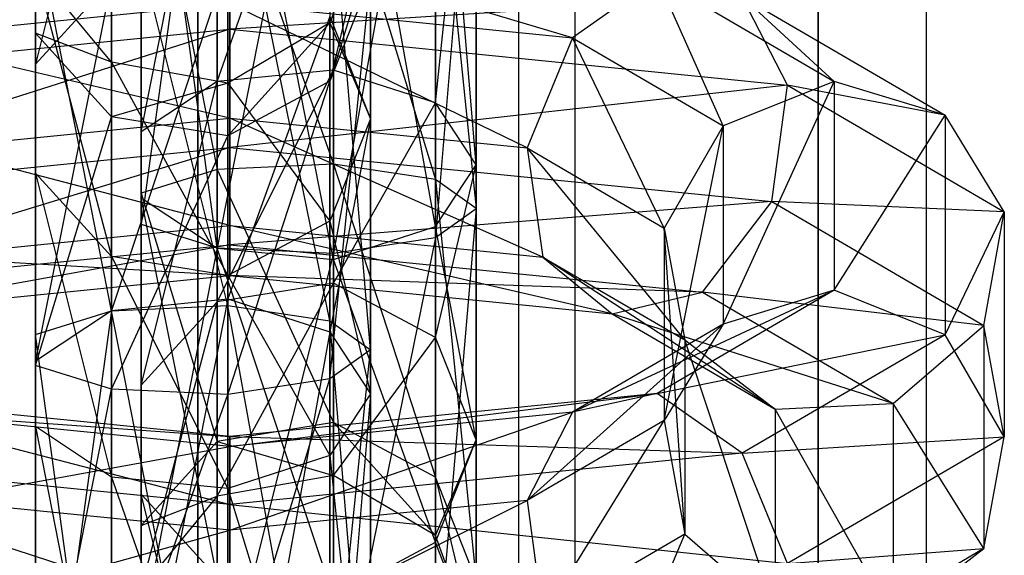
# Model space of a CAD drawing. Extents: x -693 to 3698, y -2150 to 2150.
# Drawn here: x 1546 to 1557, y -150 to -144 of the extents above; entities that cross this region are included whole.
import ezdxf

# ---------------------------------------------------------------- set-up
doc = ezdxf.new("R2010")
doc.units = 0

msp = doc.modelspace()

# ---------------------------------------------------------------- linework, layer by layer
at = {"color": 0}
for p, q in [((1547.982209, 3.141392, 2057.577219), (1547.982209, -400.608981, 438.39537)), ((1552.354107, 2.582917, 2057.716463), (1552.34331, -401.166076, 438.534269)), ((1556.428068, 0.945553, 2058.124703), (1556.407209, -402.799397, 438.941502)), ((1547.982209, -403.034721, 439.000175), (1547.982209, 0.715652, 2058.182024)), ((1551.696262, -403.509161, 439.118466), (1551.70706, 0.239833, 2058.300659)), ((1555.157209, -404.900148, 439.465278), (1555.178068, -1.155199, 2058.64848)), ((1555.157209, -429.01678, 445.47823), (1555.178068, -25.341943, 2064.678912)), ((1551.696262, -430.407768, 445.825042), (1551.70706, -26.736975, 2065.026733)), ((1547.982209, -27.212795, 2065.145368), (1547.982209, -430.882208, 445.943333)), ((1556.428068, -27.442695, 2065.202689), (1556.407209, -431.117532, 446.002006)), ((1552.354107, -29.080059, 2065.610929), (1552.34331, -432.750852, 446.409239)), ((1547.982209, -433.307947, 446.548138), (1547.982209, -29.638534, 2065.750173)), ((1549.554015, -139.922939, 1525.855868), (1548.206719, -146.773212, 1525.072291)), ((1549.554015, -146.835419, 1524.822791), (1549.554015, -139.922939, 1525.855868)), ((1548.206719, -140.055375, 1526.076279), (1547.327333, -146.498786, 1526.172954)), ((1548.206719, -146.773212, 1525.072291), (1548.206719, -140.055375, 1526.076279)), ((1549.554015, -139.997789, 1552.247029), (1549.554015, -146.910269, 1551.213952)), ((1550.738808, -146.528935, 1550.579305), (1549.554015, -139.997789, 1552.247029)), ((1548.206719, -140.059996, 1551.997529), (1548.206719, -146.777833, 1550.993541)), ((1549.554015, -146.910269, 1551.213952), (1548.206719, -140.059996, 1551.997529)), ((1550.738808, -140.176908, 1551.528622), (1550.738808, -146.528935, 1550.579305)), ((1551.206719, -145.812261, 1549.38656), (1550.738808, -140.176908, 1551.528622)), ((1547.327333, -140.334422, 1550.896866), (1547.327333, -146.193595, 1550.021206)), ((1548.206719, -146.777833, 1550.993541), (1547.327333, -140.334422, 1550.896866)), ((1550.738808, -140.304273, 1526.490515), (1549.554015, -146.835419, 1524.822791)), ((1550.738808, -146.6563, 1525.541198), (1550.738808, -140.304273, 1526.490515)), ((1550.738808, -145.095587, 1548.193814), (1551.206719, -140.513541, 1550.178459)), ((1551.206719, -140.513541, 1550.178459), (1551.206719, -145.812261, 1549.38656)), ((1547.327333, -140.639613, 1527.048614), (1547.327333, -146.140548, 1527.609768)), ((1547.327333, -146.498786, 1526.172954), (1547.327333, -140.639613, 1527.048614)), ((1547.327333, -140.69266, 1549.460052), (1547.327333, -145.430927, 1548.751913)), ((1547.327333, -146.193595, 1550.021206), (1547.327333, -140.69266, 1549.460052)), ((1549.554015, -144.714253, 1547.559168), (1550.738808, -140.850175, 1548.828296)), ((1550.738808, -140.850175, 1548.828296), (1550.738808, -145.095587, 1548.193814)), ((1547.327333, -145.430927, 1548.751913), (1548.206719, -140.967086, 1548.359389)), ((1548.206719, -140.967086, 1548.359389), (1548.206719, -144.846689, 1547.779578)), ((1548.206719, -144.846689, 1547.779578), (1549.554015, -141.029294, 1548.109889)), ((1549.554015, -141.029294, 1548.109889), (1549.554015, -144.714253, 1547.559168)), ((1551.206719, -141.020947, 1527.68326), (1550.738808, -146.6563, 1525.541198)), ((1551.206719, -146.319667, 1526.891361), (1551.206719, -141.020947, 1527.68326)), ((1546.982209, -141.095461, 1510.453557), (1546.102823, -144.647825, 1500.537822)), ((1547.327333, -141.402281, 1528.317907), (1548.206719, -145.866122, 1528.710431)), ((1547.327333, -146.140548, 1527.609768), (1547.327333, -141.402281, 1528.317907)), ((1550.738808, -145.983033, 1528.241525), (1550.738808, -141.737621, 1528.876006)), ((1550.738808, -141.737621, 1528.876006), (1551.206719, -146.319667, 1526.891361)), ((1548.329505, -141.823918, 1516.935013), (1548.329505, -147.442275, 1521.092379)), ((1549.514298, -147.621394, 1520.373972), (1548.329505, -141.823918, 1516.935013)), ((1548.206719, -141.986519, 1529.290242), (1549.554015, -145.803914, 1528.959931)), ((1548.206719, -145.866122, 1528.710431), (1548.206719, -141.986519, 1529.290242)), ((1546.982209, -142.044328, 1516.802577), (1546.982209, -147.504483, 1520.842879)), ((1548.329505, -147.442275, 1521.092379), (1546.982209, -142.044328, 1516.802577)), ((1546.102823, -142.162773, 1510.504824), (1546.102823, -145.909434, 1501.132835)), ((1546.102823, -144.647825, 1500.537822), (1546.102823, -142.162773, 1510.504824)), ((1549.554015, -142.118955, 1529.510652), (1550.738808, -145.983033, 1528.241525)), ((1549.554015, -145.803914, 1528.959931), (1549.554015, -142.118955, 1529.510652)), ((1549.514298, -142.458564, 1516.553679), (1549.514298, -147.621394, 1520.373972)), ((1549.982209, -147.958028, 1519.023809), (1549.514298, -142.458564, 1516.553679)), ((1549.982209, -142.859411, 1510.538286), (1549.514298, -144.168662, 1510.601173)), ((1549.982209, -142.859411, 1510.538286), (1549.514298, -144.844055, 1515.120332)), ((1549.982209, -145.27863, 1500.835328), (1549.982209, -142.859411, 1510.538286)), ((1546.102823, -143.016663, 1516.21834), (1546.102823, -147.778909, 1519.742216)), ((1546.982209, -147.504483, 1520.842879), (1546.102823, -143.016663, 1516.21834)), ((1546.102823, -144.285956, 1515.455671), (1546.102823, -143.016663, 1516.21834)), ((1552.321966, -144.341558, 1528.741416), (1548.356155, -143.153509, 1531.572279)), ((1548.356155, -144.241368, 1534.040674), (1548.356155, -143.270888, 1533.03564)), ((1548.329505, -143.462301, 1499.978692), (1546.982209, -147.499861, 1494.921629)), ((1548.329505, -147.367425, 1494.701219), (1548.329505, -143.462301, 1499.978692)), ((1546.982209, -144.623361, 1510.623014), (1546.102823, -143.556049, 1510.571748)), ((1546.102823, -143.556049, 1510.571748), (1546.982209, -146.875883, 1501.588642)), ((1546.102823, -145.909434, 1501.132835), (1546.102823, -143.556049, 1510.571748)), ((1546.102823, -143.556049, 1510.571748), (1546.102823, -144.285956, 1515.455671)), ((1546.102823, -144.647825, 1500.537822), (1546.982209, -143.681377, 1500.082015)), ((1546.982209, -143.681377, 1500.082015), (1546.102823, -148.084099, 1495.893964)), ((1546.982209, -147.499861, 1494.921629), (1546.982209, -143.681377, 1500.082015)), ((1549.514298, -148.294661, 1517.673646), (1549.982209, -143.65131, 1515.837005)), ((1549.982209, -143.65131, 1515.837005), (1549.514298, -144.844055, 1515.120332)), ((1549.982209, -143.65131, 1515.837005), (1549.982209, -147.958028, 1519.023809)), ((1553.305902, -143.64951, 1529.582927), (1552.321966, -144.341558, 1528.741416)), ((1553.305902, -143.64951, 1529.582927), (1555.356155, -144.846963, 1524.780208)), ((1554.07058, -145.362838, 1524.645285), (1553.305902, -143.64951, 1529.582927)), ((1554.289839, -143.865487, 1530.650835), (1548.356155, -144.241368, 1534.040674)), ((1554.813381, -144.88843, 1531.445452), (1554.289839, -143.865487, 1530.650835)), ((1554.289839, -143.865487, 1530.650835), (1556.64173, -145.239111, 1525.141527)), ((1555.356155, -144.846963, 1524.780208), (1554.289839, -143.865487, 1530.650835)), ((1544.390344, -144.341558, 1528.741416), (1548.356155, -143.944155, 1530.335313)), ((1548.356155, -143.944155, 1530.335313), (1548.356155, -145.272873, 1529.903534)), ((1548.356155, -143.944155, 1530.335313), (1552.321966, -144.341558, 1528.741416)), ((1551.798424, -145.617814, 1528.520053), (1548.356155, -143.944155, 1530.335313)), ((1549.514298, -144.093105, 1500.276199), (1548.329505, -147.367425, 1494.701219)), ((1549.514298, -147.74876, 1495.335865), (1549.514298, -144.093105, 1500.276199)), ((1549.514298, -144.093105, 1500.276199), (1549.982209, -145.27863, 1500.835328)), ((1541.898929, -144.88843, 1531.445452), (1548.356155, -144.241368, 1534.040674)), ((1548.356155, -144.241368, 1534.040674), (1542.080753, -146.239693, 1531.59497)), ((1549.514298, -144.168662, 1510.601173), (1548.329505, -144.865301, 1510.634635)), ((1549.514298, -144.168662, 1510.601173), (1548.329505, -145.478702, 1514.738998)), ((1548.356155, -145.610851, 1534.117114), (1548.356155, -144.241368, 1534.040674)), ((1548.356155, -144.241368, 1534.040674), (1554.813381, -144.88843, 1531.445452)), ((1549.514298, -146.464154, 1501.394458), (1549.514298, -144.168662, 1510.601173)), ((1549.514298, -144.168662, 1510.601173), (1549.982209, -145.27863, 1500.835328)), ((1549.514298, -144.168662, 1510.601173), (1549.514298, -144.844055, 1515.120332)), ((1548.356155, -145.272873, 1529.903534), (1544.390344, -144.341558, 1528.741416)), ((1546.102823, -144.285956, 1515.455671), (1546.102823, -148.137147, 1518.305402)), ((1546.102823, -147.778909, 1519.742216), (1546.102823, -144.285956, 1515.455671)), ((1546.982209, -145.258291, 1514.871434), (1546.102823, -144.285956, 1515.455671)), ((1546.982209, -144.623361, 1510.623014), (1546.102823, -144.285956, 1515.455671)), ((1552.321966, -144.341558, 1528.741416), (1551.798424, -145.617814, 1528.520053)), ((1552.321966, -144.341558, 1528.741416), (1554.07058, -145.362838, 1524.645285)), ((1553.386539, -146.545354, 1524.79989), (1552.321966, -144.341558, 1528.741416)), ((1546.102823, -145.909434, 1501.132835), (1546.102823, -144.647825, 1500.537822)), ((1546.102823, -144.647825, 1500.537822), (1546.102823, -148.846767, 1497.163257)), ((1546.102823, -148.084099, 1495.893964), (1546.102823, -144.647825, 1500.537822)), ((1548.329505, -144.865301, 1510.634635), (1546.982209, -144.623361, 1510.623014)), ((1546.982209, -144.623361, 1510.623014), (1548.329505, -147.094959, 1501.691965)), ((1546.982209, -146.875883, 1501.588642), (1546.982209, -144.623361, 1510.623014)), ((1546.982209, -144.623361, 1510.623014), (1546.982209, -145.258291, 1514.871434)), ((1549.554015, -144.714253, 1547.559168), (1548.206719, -144.846689, 1547.779578)), ((1548.206719, -147.401812, 1544.326528), (1549.554015, -144.714253, 1547.559168)), ((1550.738808, -145.095587, 1548.193814), (1549.554015, -144.714253, 1547.559168)), ((1549.554015, -144.714253, 1547.559168), (1549.554015, -147.182735, 1544.223205)), ((1548.206719, -144.846689, 1547.779578), (1547.327333, -145.430927, 1548.751913)), ((1547.327333, -148.36826, 1544.782335), (1548.206719, -144.846689, 1547.779578)), ((1548.206719, -144.846689, 1547.779578), (1548.206719, -147.401812, 1544.326528)), ((1548.329505, -148.47378, 1516.955239), (1549.514298, -144.844055, 1515.120332)), ((1549.514298, -144.844055, 1515.120332), (1548.329505, -145.478702, 1514.738998)), ((1549.514298, -144.844055, 1515.120332), (1549.514298, -148.294661, 1517.673646)), ((1555.356155, -144.846963, 1524.780208), (1554.07058, -145.362838, 1524.645285)), ((1554.07058, -147.65833, 1515.43857), (1555.356155, -144.846963, 1524.780208)), ((1556.64173, -145.239111, 1525.141527), (1555.356155, -144.846963, 1524.780208)), ((1555.356155, -144.846963, 1524.780208), (1555.356155, -147.266182, 1515.077251)), ((1548.329505, -144.865301, 1510.634635), (1546.982209, -145.258291, 1514.871434)), ((1548.329505, -144.865301, 1510.634635), (1549.514298, -146.464154, 1501.394458)), ((1548.329505, -147.094959, 1501.691965), (1548.329505, -144.865301, 1510.634635)), ((1548.329505, -144.865301, 1510.634635), (1548.329505, -145.478702, 1514.738998)), ((1554.813381, -144.88843, 1531.445452), (1548.356155, -145.610851, 1534.117114)), ((1554.631557, -146.239693, 1531.59497), (1554.813381, -144.88843, 1531.445452)), ((1554.813381, -144.88843, 1531.445452), (1557.32577, -146.355794, 1525.560177)), ((1556.64173, -145.239111, 1525.141527), (1554.813381, -144.88843, 1531.445452)), ((1549.554015, -147.182735, 1544.223205), (1550.738808, -145.095587, 1548.193814)), ((1551.206719, -145.812261, 1549.38656), (1550.738808, -145.095587, 1548.193814)), ((1550.738808, -145.095587, 1548.193814), (1550.738808, -147.81354, 1544.520712)), ((1544.913886, -145.617814, 1528.520053), (1548.356155, -145.272873, 1529.903534)), ((1546.102823, -148.137147, 1518.305402), (1546.982209, -145.258291, 1514.871434)), ((1546.982209, -145.258291, 1514.871434), (1546.982209, -148.411573, 1517.204739)), ((1548.329505, -145.478702, 1514.738998), (1546.982209, -145.258291, 1514.871434)), ((1548.356155, -145.272873, 1529.903534), (1548.356155, -146.517942, 1530.478974)), ((1548.356155, -145.272873, 1529.903534), (1551.798424, -145.617814, 1528.520053)), ((1551.980248, -146.881102, 1529.022416), (1548.356155, -145.272873, 1529.903534)), ((1549.982209, -145.27863, 1500.835328), (1549.514298, -147.74876, 1495.335865)), ((1549.982209, -145.27863, 1500.835328), (1549.514298, -146.464154, 1501.394458)), ((1549.982209, -148.465433, 1496.528611), (1549.982209, -145.27863, 1500.835328)), ((1555.356155, -147.266182, 1515.077251), (1556.64173, -145.239111, 1525.141527)), ((1557.32577, -146.355794, 1525.560177), (1556.64173, -145.239111, 1525.141527)), ((1556.64173, -145.239111, 1525.141527), (1556.64173, -147.782057, 1514.942328)), ((1554.07058, -145.362838, 1524.645285), (1553.386539, -146.545354, 1524.79989)), ((1553.386539, -148.775012, 1515.85722), (1554.07058, -145.362838, 1524.645285)), ((1554.07058, -145.362838, 1524.645285), (1554.07058, -147.65833, 1515.43857)), ((1546.982209, -148.411573, 1517.204739), (1548.329505, -145.478702, 1514.738998)), ((1547.327333, -145.430927, 1548.751913), (1547.327333, -146.193595, 1550.021206)), ((1547.327333, -145.430927, 1548.751913), (1547.327333, -148.36826, 1544.782335)), ((1547.327333, -149.629869, 1545.377349), (1547.327333, -145.430927, 1548.751913)), ((1548.329505, -145.478702, 1514.738998), (1548.329505, -148.47378, 1516.955239)), ((1542.080753, -146.239693, 1531.59497), (1548.356155, -145.610851, 1534.117114)), ((1548.356155, -145.610851, 1534.117114), (1542.882866, -147.287005, 1531.029426)), ((1548.356155, -146.517942, 1530.478974), (1544.913886, -145.617814, 1528.520053)), ((1548.356155, -146.738541, 1533.229194), (1548.356155, -145.610851, 1534.117114)), ((1548.356155, -145.610851, 1534.117114), (1554.631557, -146.239693, 1531.59497)), ((1551.798424, -145.617814, 1528.520053), (1551.980248, -146.881102, 1529.022416)), ((1551.798424, -145.617814, 1528.520053), (1553.386539, -146.545354, 1524.79989)), ((1553.624104, -147.841198, 1525.171682), (1551.798424, -145.617814, 1528.520053)), ((1548.206719, -145.866122, 1528.710431), (1547.327333, -146.140548, 1527.609768)), ((1549.554015, -145.803914, 1528.959931), (1548.206719, -145.866122, 1528.710431)), ((1548.206719, -145.866122, 1528.710431), (1549.554015, -148.798993, 1531.176173)), ((1548.206719, -149.019403, 1531.043737), (1548.206719, -145.866122, 1528.710431)), ((1550.738808, -145.983033, 1528.241525), (1549.554015, -145.803914, 1528.959931)), ((1549.554015, -145.803914, 1528.959931), (1550.738808, -149.433639, 1530.794839)), ((1549.554015, -148.798993, 1531.176173), (1549.554015, -145.803914, 1528.959931)), ((1550.738808, -146.528935, 1550.579305), (1551.206719, -145.812261, 1549.38656)), ((1550.738808, -147.81354, 1544.520712), (1551.206719, -145.812261, 1549.38656)), ((1551.206719, -145.812261, 1549.38656), (1551.206719, -148.999065, 1545.079842)), ((1546.982209, -146.875883, 1501.588642), (1546.102823, -145.909434, 1501.132835)), ((1546.102823, -145.909434, 1501.132835), (1546.982209, -149.431005, 1498.135592)), ((1546.102823, -148.846767, 1497.163257), (1546.102823, -145.909434, 1501.132835)), ((1550.738808, -149.433639, 1530.794839), (1550.738808, -145.983033, 1528.241525)), ((1551.206719, -146.319667, 1526.891361), (1550.738808, -145.983033, 1528.241525)), ((1550.738808, -145.983033, 1528.241525), (1551.206719, -150.626385, 1530.078165)), ((1547.327333, -146.140548, 1527.609768), (1548.206719, -149.019403, 1531.043737)), ((1547.327333, -149.991738, 1530.459499), (1547.327333, -146.140548, 1527.609768)), ((1547.327333, -146.140548, 1527.609768), (1547.327333, -146.498786, 1526.172954)), ((1547.327333, -146.193595, 1550.021206), (1548.206719, -146.777833, 1550.993541)), ((1547.327333, -146.193595, 1550.021206), (1547.327333, -149.629869, 1545.377349)), ((1548.206719, -150.596318, 1545.833155), (1547.327333, -146.193595, 1550.021206)), ((1554.631557, -146.239693, 1531.59497), (1548.356155, -146.738541, 1533.229194)), ((1550.738808, -146.6563, 1525.541198), (1551.206719, -146.319667, 1526.891361)), ((1551.206719, -146.319667, 1526.891361), (1550.738808, -151.81913, 1529.361491)), ((1551.206719, -150.626385, 1530.078165), (1551.206719, -146.319667, 1526.891361)), ((1553.829444, -147.287005, 1531.029426), (1554.631557, -146.239693, 1531.59497)), ((1554.631557, -146.239693, 1531.59497), (1557.088206, -147.674501, 1525.840267)), ((1557.32577, -146.355794, 1525.560177), (1554.631557, -146.239693, 1531.59497)), ((1556.64173, -147.782057, 1514.942328), (1557.32577, -146.355794, 1525.560177)), ((1557.088206, -147.674501, 1525.840267), (1557.32577, -146.355794, 1525.560177)), ((1557.32577, -146.355794, 1525.560177), (1557.32577, -148.964573, 1515.096933)), ((1544.732062, -146.881102, 1529.022416), (1548.356155, -146.517942, 1530.478974)), ((1547.327333, -146.498786, 1526.172954), (1547.327333, -149.991738, 1530.459499)), ((1547.327333, -151.261031, 1529.696831), (1547.327333, -146.498786, 1526.172954)), ((1547.327333, -146.498786, 1526.172954), (1548.206719, -146.773212, 1525.072291)), ((1549.514298, -146.464154, 1501.394458), (1548.329505, -147.094959, 1501.691965)), ((1548.356155, -146.517942, 1530.478974), (1548.356155, -147.096779, 1531.79238)), ((1548.356155, -146.517942, 1530.478974), (1551.980248, -146.881102, 1529.022416)), ((1552.78236, -147.540317, 1530.013445), (1548.356155, -146.517942, 1530.478974)), ((1549.514298, -149.182107, 1497.721356), (1549.514298, -146.464154, 1501.394458)), ((1549.514298, -146.464154, 1501.394458), (1549.982209, -148.465433, 1496.528611)), ((1549.554015, -146.910269, 1551.213952), (1550.738808, -146.528935, 1550.579305)), ((1550.738808, -146.528935, 1550.579305), (1550.738808, -150.184589, 1545.638972)), ((1551.206719, -148.999065, 1545.079842), (1550.738808, -146.528935, 1550.579305)), ((1553.386539, -146.545354, 1524.79989), (1553.624104, -147.841198, 1525.171682)), ((1553.386539, -146.545354, 1524.79989), (1553.386539, -148.775012, 1515.85722)), ((1553.624104, -150.09372, 1516.137309), (1553.386539, -146.545354, 1524.79989)), ((1549.554015, -146.835419, 1524.822791), (1550.738808, -146.6563, 1525.541198)), ((1550.738808, -146.6563, 1525.541198), (1549.554015, -152.453777, 1528.980157)), ((1550.738808, -151.81913, 1529.361491), (1550.738808, -146.6563, 1525.541198)), ((1542.882866, -147.287005, 1531.029426), (1548.356155, -146.738541, 1533.229194)), ((1548.356155, -146.738541, 1533.229194), (1543.929949, -147.540317, 1530.013445)), ((1548.206719, -146.773212, 1525.072291), (1547.327333, -151.261031, 1529.696831)), ((1548.206719, -152.233366, 1529.112593), (1548.206719, -146.773212, 1525.072291)), ((1548.206719, -146.773212, 1525.072291), (1549.554015, -146.835419, 1524.822791)), ((1548.206719, -146.777833, 1550.993541), (1549.554015, -146.910269, 1551.213952)), ((1548.206719, -146.777833, 1550.993541), (1548.206719, -150.596318, 1545.833155)), ((1549.554015, -150.815394, 1545.936478), (1548.206719, -146.777833, 1550.993541)), ((1548.356155, -147.096779, 1531.79238), (1548.356155, -146.738541, 1533.229194)), ((1548.356155, -146.738541, 1533.229194), (1553.829444, -147.287005, 1531.029426)), ((1548.356155, -147.096779, 1531.79238), (1544.732062, -146.881102, 1529.022416)), ((1548.329505, -147.094959, 1501.691965), (1546.982209, -146.875883, 1501.588642)), ((1546.982209, -146.875883, 1501.588642), (1548.329505, -149.563441, 1498.356002)), ((1546.982209, -149.431005, 1498.135592), (1546.982209, -146.875883, 1501.588642)), ((1549.554015, -146.835419, 1524.822791), (1548.206719, -152.233366, 1529.112593)), ((1549.554015, -152.453777, 1528.980157), (1549.554015, -146.835419, 1524.822791)), ((1551.980248, -146.881102, 1529.022416), (1552.78236, -147.540317, 1530.013445)), ((1551.980248, -146.881102, 1529.022416), (1553.624104, -147.841198, 1525.171682)), ((1554.672114, -148.64403, 1525.586694), (1551.980248, -146.881102, 1529.022416)), ((1549.554015, -146.910269, 1551.213952), (1549.554015, -150.815394, 1545.936478)), ((1550.738808, -150.184589, 1545.638972), (1549.554015, -146.910269, 1551.213952)), ((1543.929949, -147.540317, 1530.013445), (1548.356155, -147.096779, 1531.79238)), ((1548.329505, -147.094959, 1501.691965), (1549.514298, -149.182107, 1497.721356)), ((1548.329505, -149.563441, 1498.356002), (1548.329505, -147.094959, 1501.691965)), ((1548.356155, -147.096779, 1531.79238), (1552.78236, -147.540317, 1530.013445)), ((1553.829444, -147.287005, 1531.029426), (1548.356155, -147.096779, 1531.79238)), ((1549.554015, -147.182735, 1544.223205), (1548.206719, -147.401812, 1544.326528)), ((1548.206719, -149.654334, 1535.292156), (1549.554015, -147.182735, 1544.223205)), ((1550.738808, -147.81354, 1544.520712), (1549.554015, -147.182735, 1544.223205)), ((1549.554015, -147.182735, 1544.223205), (1549.554015, -149.412394, 1535.280535)), ((1552.321966, -148.67961, 1511.34244), (1555.356155, -147.266182, 1515.077251)), ((1552.78236, -147.540317, 1530.013445), (1553.829444, -147.287005, 1531.029426)), ((1555.356155, -147.266182, 1515.077251), (1553.305902, -148.463634, 1510.274532)), ((1553.829444, -147.287005, 1531.029426), (1556.040195, -148.578197, 1525.850739)), ((1557.088206, -147.674501, 1525.840267), (1553.829444, -147.287005, 1531.029426)), ((1555.356155, -147.266182, 1515.077251), (1554.07058, -147.65833, 1515.43857)), ((1556.64173, -147.782057, 1514.942328), (1555.356155, -147.266182, 1515.077251)), ((1546.982209, -147.499861, 1494.921629), (1548.329505, -147.367425, 1494.701219)), ((1548.329505, -147.367425, 1494.701219), (1546.982209, -154.217698, 1493.917642)), ((1546.982209, -147.504483, 1520.842879), (1548.329505, -147.442275, 1521.092379)), ((1548.206719, -147.401812, 1544.326528), (1547.327333, -148.36826, 1544.782335)), ((1547.327333, -150.721645, 1535.343423), (1548.206719, -147.401812, 1544.326528)), ((1548.206719, -147.401812, 1544.326528), (1548.206719, -149.654334, 1535.292156)), ((1548.329505, -154.279906, 1493.668142), (1548.329505, -147.367425, 1494.701219)), ((1548.329505, -147.367425, 1494.701219), (1549.514298, -147.74876, 1495.335865)), ((1548.329505, -147.442275, 1521.092379), (1549.514298, -147.621394, 1520.373972)), ((1548.329505, -147.442275, 1521.092379), (1548.329505, -154.354755, 1520.059302)), ((1549.514298, -153.973421, 1519.424655), (1548.329505, -147.442275, 1521.092379)), ((1546.102823, -148.084099, 1495.893964), (1546.982209, -147.499861, 1494.921629)), ((1546.982209, -147.499861, 1494.921629), (1546.102823, -153.943272, 1495.018305)), ((1546.102823, -147.778909, 1519.742216), (1546.982209, -147.504483, 1520.842879)), ((1546.982209, -154.217698, 1493.917642), (1546.982209, -147.499861, 1494.921629)), ((1546.982209, -147.504483, 1520.842879), (1546.982209, -154.222319, 1519.838891)), ((1548.329505, -154.354755, 1520.059302), (1546.982209, -147.504483, 1520.842879)), ((1552.78236, -147.540317, 1530.013445), (1554.672114, -148.64403, 1525.586694)), ((1556.040195, -148.578197, 1525.850739), (1552.78236, -147.540317, 1530.013445)), ((1549.514298, -147.621394, 1520.373972), (1549.982209, -147.958028, 1519.023809)), ((1549.514298, -147.621394, 1520.373972), (1549.514298, -153.973421, 1519.424655)), ((1549.982209, -153.256747, 1518.23191), (1549.514298, -147.621394, 1520.373972)), ((1551.798424, -149.702553, 1512.137057), (1554.07058, -147.65833, 1515.43857)), ((1554.07058, -147.65833, 1515.43857), (1552.321966, -148.67961, 1511.34244)), ((1554.07058, -147.65833, 1515.43857), (1553.386539, -148.775012, 1515.85722)), ((1556.040195, -148.578197, 1525.850739), (1557.088206, -147.674501, 1525.840267)), ((1557.088206, -147.674501, 1525.840267), (1557.088206, -150.260417, 1515.468724)), ((1557.32577, -148.964573, 1515.096933), (1557.088206, -147.674501, 1525.840267)), ((1546.102823, -148.137147, 1518.305402), (1546.102823, -147.778909, 1519.742216)), ((1546.102823, -147.778909, 1519.742216), (1546.102823, -153.638081, 1518.866557)), ((1546.982209, -154.222319, 1519.838891), (1546.102823, -147.778909, 1519.742216)), ((1549.514298, -147.74876, 1495.335865), (1548.329505, -154.279906, 1493.668142)), ((1549.514298, -154.100787, 1494.386548), (1549.514298, -147.74876, 1495.335865)), ((1549.514298, -147.74876, 1495.335865), (1549.982209, -148.465433, 1496.528611)), ((1549.554015, -149.412394, 1535.280535), (1550.738808, -147.81354, 1544.520712)), ((1551.206719, -148.999065, 1545.079842), (1550.738808, -147.81354, 1544.520712)), ((1550.738808, -147.81354, 1544.520712), (1550.738808, -150.109032, 1535.313997)), ((1553.305902, -148.463634, 1510.274532), (1556.64173, -147.782057, 1514.942328)), ((1556.64173, -147.782057, 1514.942328), (1554.289839, -149.155682, 1509.433021)), ((1557.32577, -148.964573, 1515.096933), (1556.64173, -147.782057, 1514.942328)), ((1553.624104, -147.841198, 1525.171682), (1554.672114, -148.64403, 1525.586694)), ((1553.624104, -147.841198, 1525.171682), (1553.624104, -150.09372, 1516.137309)), ((1554.672114, -150.997416, 1516.147782), (1553.624104, -147.841198, 1525.171682)), ((1549.982209, -147.958028, 1519.023809), (1549.514298, -148.294661, 1517.673646)), ((1549.514298, -152.540074, 1517.039165), (1549.982209, -147.958028, 1519.023809)), ((1549.982209, -147.958028, 1519.023809), (1549.982209, -153.256747, 1518.23191)), ((1546.102823, -148.846767, 1497.163257), (1546.102823, -148.084099, 1495.893964)), ((1546.102823, -148.084099, 1495.893964), (1546.102823, -153.585034, 1496.455118)), ((1546.102823, -153.943272, 1495.018305), (1546.102823, -148.084099, 1495.893964)), ((1546.982209, -148.411573, 1517.204739), (1546.102823, -148.137147, 1518.305402)), ((1546.102823, -148.137147, 1518.305402), (1546.102823, -152.875413, 1517.597263)), ((1546.102823, -153.638081, 1518.866557), (1546.102823, -148.137147, 1518.305402)), ((1547.327333, -148.36826, 1544.782335), (1547.327333, -149.629869, 1545.377349)), ((1547.327333, -148.36826, 1544.782335), (1547.327333, -150.721645, 1535.343423)), ((1547.327333, -152.114922, 1535.410347), (1547.327333, -148.36826, 1544.782335)), ((1549.514298, -148.294661, 1517.673646), (1548.329505, -148.47378, 1516.955239)), ((1548.329505, -152.15874, 1516.404518), (1549.514298, -148.294661, 1517.673646)), ((1549.514298, -148.294661, 1517.673646), (1549.514298, -152.540074, 1517.039165)), ((1543.406407, -148.463634, 1510.274532), (1548.356155, -149.75028, 1507.048216)), ((1548.356155, -148.959635, 1508.285181), (1543.406407, -148.463634, 1510.274532)), ((1546.102823, -152.875413, 1517.597263), (1546.982209, -148.411573, 1517.204739)), ((1548.329505, -148.47378, 1516.955239), (1546.982209, -148.411573, 1517.204739)), ((1546.982209, -148.411573, 1517.204739), (1546.982209, -152.291175, 1516.624928)), ((1546.982209, -152.291175, 1516.624928), (1548.329505, -148.47378, 1516.955239)), ((1548.329505, -148.47378, 1516.955239), (1548.329505, -152.15874, 1516.404518)), ((1553.305902, -148.463634, 1510.274532), (1548.356155, -148.959635, 1508.285181)), ((1548.356155, -149.077014, 1509.748542), (1553.305902, -148.463634, 1510.274532)), ((1549.982209, -148.465433, 1496.528611), (1549.514298, -154.100787, 1494.386548)), ((1549.982209, -148.465433, 1496.528611), (1549.514298, -149.182107, 1497.721356)), ((1549.982209, -153.764153, 1495.736712), (1549.982209, -148.465433, 1496.528611)), ((1553.305902, -148.463634, 1510.274532), (1552.321966, -148.67961, 1511.34244)), ((1554.289839, -149.155682, 1509.433021), (1553.305902, -148.463634, 1510.274532)), ((1554.672114, -148.64403, 1525.586694), (1556.040195, -148.578197, 1525.850739)), ((1556.040195, -148.578197, 1525.850739), (1556.040195, -151.063249, 1515.883737)), ((1557.088206, -150.260417, 1515.468724), (1556.040195, -148.578197, 1525.850739)), ((1548.356155, -149.077014, 1509.748542), (1544.390344, -148.67961, 1511.34244)), ((1544.390344, -148.67961, 1511.34244), (1548.356155, -148.959635, 1508.285181)), ((1552.321966, -148.67961, 1511.34244), (1548.356155, -149.077014, 1509.748542)), ((1548.356155, -150.047494, 1510.753576), (1552.321966, -148.67961, 1511.34244)), ((1552.321966, -148.67961, 1511.34244), (1551.798424, -149.702553, 1512.137057)), ((1554.672114, -148.64403, 1525.586694), (1554.672114, -150.997416, 1516.147782)), ((1556.040195, -151.063249, 1515.883737), (1554.672114, -148.64403, 1525.586694)), ((1549.554015, -148.798993, 1531.176173), (1548.206719, -149.019403, 1531.043737)), ((1550.738808, -149.433639, 1530.794839), (1549.554015, -148.798993, 1531.176173)), ((1549.554015, -148.798993, 1531.176173), (1550.738808, -150.109032, 1535.313997)), ((1549.554015, -149.412394, 1535.280535), (1549.554015, -148.798993, 1531.176173)), ((1553.386539, -148.775012, 1515.85722), (1551.798424, -149.702553, 1512.137057)), ((1551.980248, -151.053816, 1512.286575), (1553.386539, -148.775012, 1515.85722)), ((1553.386539, -148.775012, 1515.85722), (1553.624104, -150.09372, 1516.137309)), ((1546.982209, -149.431005, 1498.135592), (1546.102823, -148.846767, 1497.163257)), ((1546.102823, -148.846767, 1497.163257), (1546.982209, -153.310608, 1497.555781)), ((1546.102823, -153.585034, 1496.455118), (1546.102823, -148.846767, 1497.163257)), ((1548.206719, -149.019403, 1531.043737), (1547.327333, -149.991738, 1530.459499)), ((1548.206719, -149.019403, 1531.043737), (1549.554015, -149.412394, 1535.280535)), ((1548.206719, -149.654334, 1535.292156), (1548.206719, -149.019403, 1531.043737)), ((1548.356155, -149.75028, 1507.048216), (1548.356155, -148.959635, 1508.285181)), ((1548.356155, -148.959635, 1508.285181), (1554.289839, -149.155682, 1509.433021)), ((1548.356155, -148.959635, 1508.285181), (1548.356155, -149.077014, 1509.748542)), ((1550.738808, -150.184589, 1545.638972), (1551.206719, -148.999065, 1545.079842)), ((1550.738808, -150.109032, 1535.313997), (1551.206719, -148.999065, 1545.079842)), ((1551.206719, -148.999065, 1545.079842), (1551.206719, -151.418284, 1535.376885)), ((1554.289839, -149.155682, 1509.433021), (1557.32577, -148.964573, 1515.096933)), ((1557.32577, -148.964573, 1515.096933), (1554.813381, -150.431937, 1509.211658)), ((1557.088206, -150.260417, 1515.468724), (1557.32577, -148.964573, 1515.096933)), ((1542.422471, -149.155682, 1509.433021), (1548.356155, -151.078999, 1506.616436)), ((1548.356155, -149.75028, 1507.048216), (1542.422471, -149.155682, 1509.433021)), ((1544.913886, -149.702553, 1512.137057), (1548.356155, -149.077014, 1509.748542)), ((1549.514298, -149.182107, 1497.721356), (1548.329505, -149.563441, 1498.356002)), ((1548.356155, -149.077014, 1509.748542), (1548.356155, -150.047494, 1510.753576)), ((1554.289839, -149.155682, 1509.433021), (1548.356155, -149.75028, 1507.048216)), ((1549.514298, -153.42752, 1497.086875), (1549.514298, -149.182107, 1497.721356)), ((1549.514298, -149.182107, 1497.721356), (1549.982209, -153.764153, 1495.736712)), ((1554.813381, -150.431937, 1509.211658), (1554.289839, -149.155682, 1509.433021)), ((1548.329505, -149.563441, 1498.356002), (1546.982209, -149.431005, 1498.135592)), ((1546.982209, -149.431005, 1498.135592), (1548.329505, -153.248401, 1497.805282)), ((1546.982209, -153.310608, 1497.555781), (1546.982209, -149.431005, 1498.135592)), ((1549.554015, -149.412394, 1535.280535), (1548.206719, -149.654334, 1535.292156)), ((1550.738808, -150.109032, 1535.313997), (1549.554015, -149.412394, 1535.280535)), ((1550.738808, -150.109032, 1535.313997), (1550.738808, -149.433639, 1530.794839)), ((1551.206719, -150.626385, 1530.078165), (1550.738808, -149.433639, 1530.794839)), ((1550.738808, -149.433639, 1530.794839), (1551.206719, -151.418284, 1535.376885)), ((1547.327333, -149.629869, 1545.377349), (1548.206719, -150.596318, 1545.833155)), ((1547.327333, -149.629869, 1545.377349), (1547.327333, -152.114922, 1535.410347)), ((1548.206719, -153.182234, 1535.461613), (1547.327333, -149.629869, 1545.377349)), ((1548.329505, -149.563441, 1498.356002), (1549.514298, -153.42752, 1497.086875)), ((1548.329505, -153.248401, 1497.805282), (1548.329505, -149.563441, 1498.356002)), ((1548.356155, -150.047494, 1510.753576), (1544.913886, -149.702553, 1512.137057)), ((1548.206719, -149.654334, 1535.292156), (1547.327333, -150.721645, 1535.343423)), ((1547.327333, -149.991738, 1530.459499), (1548.206719, -149.654334, 1535.292156)), ((1551.798424, -149.702553, 1512.137057), (1548.356155, -150.047494, 1510.753576)), ((1548.356155, -151.416977, 1510.830017), (1551.798424, -149.702553, 1512.137057)), ((1548.356155, -151.078999, 1506.616436), (1548.356155, -149.75028, 1507.048216)), ((1548.356155, -149.75028, 1507.048216), (1554.813381, -150.431937, 1509.211658)), ((1551.798424, -149.702553, 1512.137057), (1551.980248, -151.053816, 1512.286575)), ((1544.732062, -151.053816, 1512.286575), (1548.356155, -150.047494, 1510.753576)), ((1547.327333, -150.721645, 1535.343423), (1547.327333, -149.991738, 1530.459499)), ((1547.327333, -149.991738, 1530.459499), (1547.327333, -151.261031, 1529.696831)), ((1548.356155, -150.047494, 1510.753576), (1548.356155, -151.416977, 1510.830017)), ((1553.624104, -150.09372, 1516.137309), (1551.980248, -151.053816, 1512.286575)), ((1552.78236, -152.101129, 1511.721031), (1553.624104, -150.09372, 1516.137309)), ((1553.624104, -150.09372, 1516.137309), (1554.672114, -150.997416, 1516.147782)), ((1549.554015, -150.815394, 1545.936478), (1550.738808, -150.184589, 1545.638972)), ((1551.206719, -151.418284, 1535.376885), (1550.738808, -150.109032, 1535.313997)), ((1550.738808, -150.184589, 1545.638972), (1550.738808, -152.727535, 1535.439773)), ((1551.206719, -151.418284, 1535.376885), (1550.738808, -150.184589, 1545.638972)), ((1557.088206, -150.260417, 1515.468724), (1554.631557, -151.695226, 1509.714021)), ((1554.813381, -150.431937, 1509.211658), (1557.088206, -150.260417, 1515.468724)), ((1556.040195, -151.063249, 1515.883737), (1557.088206, -150.260417, 1515.468724))]:
    msp.add_line(p, q, dxfattribs=at)

doc.saveas('drawing.dxf')
